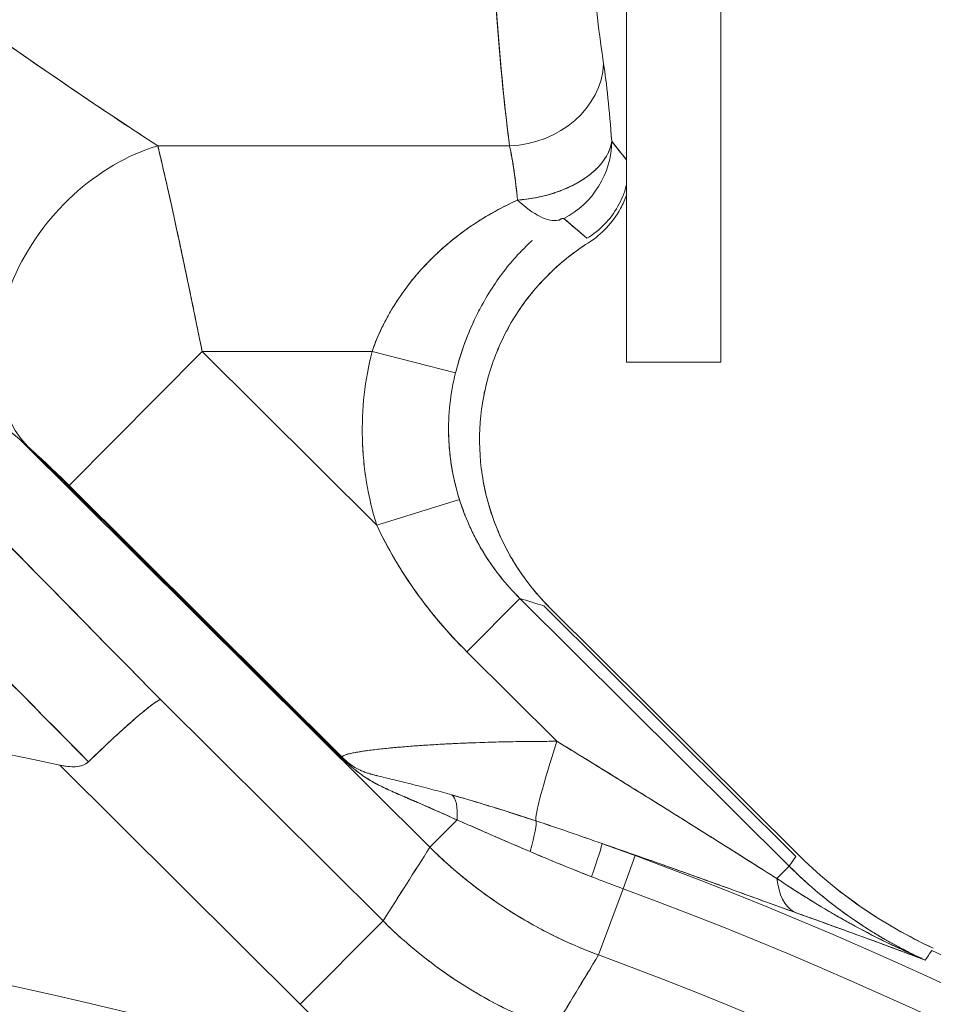
# Model space of a CAD drawing. Units: inches. Extents: x 8.8 to 74.8, y 0.1 to 41.3.
# Drawn here: x 17.7 to 18.7, y 18.8 to 19.9 of the extents above; entities that cross this region are included whole.
import ezdxf

# ---------------------------------------------------------------- set-up
doc = ezdxf.new("R2010")
doc.units = ezdxf.units.IN
doc.header["$MEASUREMENT"] = 0
doc.layers.add('Visible (ANSI)', color=7, linetype='Continuous', lineweight=50)
doc.styles.get("Standard").update_dxf_attribs({"font": 'arial.ttf'})
doc.dimstyles.new('AM_ANSI$0', dxfattribs={"dimtxt": 1, "dimasz": 1, "dimexe": 1.5, "dimexo": 0.15, "dimgap": 0.06, "dimtad": 0, "dimtih": 1, "dimtoh": 1, "dimdec": 4, "dimzin": 7, "dimdsep": 46, "dimlunit": 5, "dimtxsty": 'Standard', "dimcen": 0.2, "dimclrd": 256, "dimclre": 256, "dimclrt": 256, "dimadec": 0, "dimazin": 2, "dimtp": 0.1, "dimtm": 0.1, "dimtfac": 0.71, "dimtdec": 4, "dimtofl": 0, "dimtmove": 0, "dimatfit": 1, "dimfxl": 1, "dimtolj": 1, "dimtzin": 7, "dimlwd": -1, "dimlwe": -1, "dimarcsym": 1})

# ---------------------------------------------------------------- blocks, each defined once
blk = doc.blocks.new('*D11')
at = {"linetype": 'ByBlock', "transparency": 16777216}
for p, q in [((17.0966, 23.8205), (22.8609, 23.8205)), ((22.5609, 23.5205), (22.5609, 17.0449)), ((22.5609, 9.6591), (22.5609, 16.1347)), ((17.7955, 9.3591), (22.8609, 9.3591))]:
    blk.add_line(p, q, dxfattribs=at)
at = {"transparency": 16777216}
for points in [[(22.5109, 23.5205), (22.6109, 23.5205), (22.5609, 23.8205)], [(22.5109, 9.6591), (22.6109, 9.6591), (22.5609, 9.3591)]]:
    blk.add_solid(points, dxfattribs=at)
at = {"layer": 'DEFPOINTS', "color": 0, "transparency": 16777216}
for p in [(16.8466, 23.8205), (17.5455, 9.3591), (22.5609, 9.3591)]:
    blk.add_point(p, dxfattribs=at)
at = {"transparency": 16777216, "insert": (22.5609, 16.5898), "char_height": 0.3, "attachment_point": 5}
blk.add_mtext('\\A1;14 7/8"', dxfattribs=at)

msp = doc.modelspace()

# ---------------------------------------------------------------- linework, layer by layer
at = {"layer": 'Visible (ANSI)', "lineweight": 13}
for p, q in [((18.34656, 19.50911), (18.34656, 20.25911)), ((18.44656, 20.25911), (18.44656, 19.50911)), ((17.84975, 19.73813), (18.2226, 19.73813)), ((17.84975, 19.73813), (18.2226, 19.73813)), ((17.75575, 19.37841), (17.89675, 19.52023)), ((17.89675, 19.52023), (17.75575, 19.37841)), ((17.89675, 19.52023), (18.07683, 19.52023)), ((18.08173, 19.33633), (17.89675, 19.52023)), ((17.89675, 19.52023), (18.08173, 19.33633)), ((18.07683, 19.52023), (17.89675, 19.52023)), ((18.07683, 19.52023), (18.16533, 19.49774)), ((18.16533, 19.49774), (18.07683, 19.52023)), ((18.34656, 19.50911), (18.44656, 19.50911)), ((18.13816, 18.99513), (17.70355, 19.4272)), ((18.13816, 18.99513), (17.70355, 19.4272)), ((17.75515, 19.3778), (17.75575, 19.37841)), ((17.75575, 19.37841), (17.75515, 19.3778)), ((18.04554, 19.09031), (17.75575, 19.37841)), ((18.04554, 19.09031), (17.75575, 19.37841)), ((17.75515, 19.3778), (18.04493, 19.0897)), ((17.75515, 19.3778), (18.04493, 19.0897)), ((18.08173, 19.33633), (18.16948, 19.36352)), ((18.16948, 19.36352), (18.08173, 19.33633)), ((18.17735, 19.20219), (18.23358, 19.25875)), ((18.23358, 19.25875), (18.17735, 19.20219)), ((18.23358, 19.25875), (18.51876, 18.97524)), ((18.51876, 18.97524), (18.23358, 19.25875)), ((18.52586, 18.98551), (18.25899, 19.25082)), ((18.52763, 18.98806), (18.26523, 19.24893)), ((18.17735, 19.20219), (18.27273, 19.10736)), ((18.17735, 19.20219), (18.27273, 19.10736)), ((17.85266, 19.15157), (18.0885, 18.91711)), ((18.0885, 18.91711), (17.85266, 19.15157)), ((17.83636, 19.14044), (17.83636, 19.14044)), ((18.04493, 19.0897), (18.04554, 19.09031)), ((18.04554, 19.09031), (18.04493, 19.0897)), ((18.0007, 18.8288), (17.74585, 19.08217)), ((17.74585, 19.08217), (18.0007, 18.8288)), ((18.16693, 19.02406), (18.13816, 18.99513)), ((18.13816, 18.99513), (18.16693, 19.02406)), ((18.34283, 18.95122), (18.35577, 18.98631)), ((18.35577, 18.98631), (18.34283, 18.95122)), ((18.51876, 18.97524), (18.52586, 18.98551)), ((18.51876, 18.97524), (18.52586, 18.98551)), ((18.50571, 18.96212), (18.51876, 18.97524)), ((18.51876, 18.97524), (18.50571, 18.96212)), ((18.34283, 18.95122), (18.31694, 18.88105)), ((18.31694, 18.88105), (18.34283, 18.95122)), ((18.0007, 18.8288), (18.0885, 18.91711)), ((18.0885, 18.91711), (18.0007, 18.8288))]:
    msp.add_line(p, q, dxfattribs=at)
for radius, start, end in [(4.26778, 77.90647, 102.09353), (4.26778, 77.90647, 102.09353), (4.34577, 38.12044, 69.75123), (4.34577, 38.12044, 69.75123), (4.30838, 38.12044, 69.75123), (4.30838, 38.12044, 69.75123), (4.02867, 71.46214, 108.53786), (4.02867, 71.46214, 108.53786), (4.23359, 38.12044, 69.75123), (4.23359, 38.12044, 69.75123), (4.37259, 314.65479, 65.42916)]:
    msp.add_arc((16.85171, 14.90911), radius, start, end, dxfattribs=at)
for centre, major_axis, ratio, start_param, end_param in [((18.2226, 19.82528), (0.09881, 0.01537), 0.869049, 4.5780377, 6.1060914), ((18.2226, 19.82528), (0.09881, 0.01537), 0.869049, 4.5780377, 6.1060914), ((18.23817, 19.74314), (-0.07329, -0.05725), 0.9900502, 1.3822799, 2.4736388), ((18.23817, 19.74314), (0.07329, 0.05725), 0.9900502, 4.5238725, 5.6152315), ((17.84975, 19.56381), (-0.12638, -0.15501), 0.7469361, 3.970747, 6.1747328), ((17.84975, 19.56381), (-0.12638, -0.15501), 0.7469361, 3.970747, 6.1747329), ((18.25858, 19.7202), (-0.01533, 0.09097), 0.9830453, 4.2844785, 4.2959238), ((18.23107, 19.74041), (0.04901, -0.07904), 0.4036183, 5.2894556, 6.1283411), ((18.23107, 19.74041), (0.04901, -0.07904), 0.4036183, 5.2894556, 6.1283411), ((18.25258, 19.71954), (-0.04788, -0.08753), 0.9999998, 1.5705277, 1.5707963), ((18.46951, 19.56583), (0.35862, -0.27776), 0.1008057, 4.2357909, 4.3140243), ((18.25707, 19.71917), (0.07891, 0.04751), 0.9999998, 4.712389, 4.9708625), ((18.31721, 20.37948), (-0.00106, 1.20068), 0.8394827, 2.4859685, 2.4959686), ((17.67704, 19.38396), (0.03363, 0.037), 0.3561237, 6.1579672, 6.2060913), ((18.25968, 19.32782), (0.34611, -0.11007), 0.2030124, 4.7015521, 4.7748775), ((18.2825, 19.11719), (-0.03168, -0.09485), 0.0620226, 4.8368775, 6.1735857), ((18.2825, 19.11719), (-0.03168, -0.09485), 0.0620226, 4.8368775, 6.1735857), ((18.14619, 19.00321), (0.01359, 0.04812), 0.3330309, 5.2524, 6.1787287), ((18.14619, 19.00321), (0.01359, 0.04812), 0.3330309, 5.2523999, 6.1787287), ((18.23431, 18.97609), (0.01561, 0.0475), 0.1043803, 5.0569857, 6.1731943), ((18.23431, 18.97609), (0.01561, 0.0475), 0.1043803, 5.0569857, 6.1731943), ((18.30383, 18.95216), (0.0168, 0.04709), 0.0256136, 4.9742067, 6.1958901), ((18.30383, 18.95216), (0.0168, 0.04709), 0.0256136, 4.9742067, 6.1958901), ((19.33871, 18.28909), (-1.40322, 0.76796), 0.1316576, 5.5578679, 5.5933653), ((18.56192, 19.01866), (-0.03386, -0.09409), 0.4879106, 5.5195064, 6.1831717), ((18.56192, 19.01866), (-0.03386, -0.09409), 0.4879106, 5.5195064, 6.1831717)]:
    msp.add_ellipse(centre, major_axis=major_axis, ratio=ratio, start_param=start_param, end_param=end_param, dxfattribs=at)
for points, knots in [([(18.2226, 19.73813), (18.21783, 19.77337), (18.21371, 19.81518), (18.21007, 19.86241), (18.20643, 19.90963), (18.20326, 19.96378), (18.20067, 20.022), (18.19809, 20.08023), (18.19609, 20.14343), (18.19475, 20.20857), (18.19341, 20.27371), (18.19273, 20.3416), (18.19273, 20.40911)], [0, 0, 0, 0, 0.25, 0.25, 0.25, 0.5, 0.5, 0.5, 0.75, 0.75, 0.75, 1, 1, 1, 1]), ([(18.19273, 20.40911), (18.19273, 20.37515), (18.1929, 20.3412), (18.19324, 20.30755), (18.19358, 20.2739), (18.19409, 20.24054), (18.19477, 20.20777), (18.19544, 20.175), (18.19628, 20.14282), (18.19728, 20.11151), (18.19828, 20.0802), (18.19944, 20.04976), (18.20074, 20.02045), (18.20205, 19.99115), (18.2035, 19.96297), (18.20509, 19.93619), (18.20668, 19.9094), (18.2084, 19.88399), (18.21024, 19.86018), (18.21208, 19.83638), (18.21405, 19.81418), (18.21611, 19.79378), (18.21818, 19.77337), (18.22035, 19.75477), (18.2226, 19.73813)], [0, 0, 0, 0, 0.125, 0.125, 0.125, 0.25, 0.25, 0.25, 0.375, 0.375, 0.375, 0.5, 0.5, 0.5, 0.625, 0.625, 0.625, 0.75, 0.75, 0.75, 0.875, 0.875, 0.875, 1, 1, 1, 1]), ([(18.29235, 20.40911), (18.29235, 20.37952), (18.29252, 20.35007), (18.29286, 20.32074), (18.2932, 20.29142), (18.29371, 20.26248), (18.29439, 20.23392), (18.29506, 20.20537), (18.2959, 20.17745), (18.2969, 20.15017), (18.2979, 20.12288), (18.29906, 20.09647), (18.30036, 20.07094), (18.30167, 20.0454), (18.30312, 20.02096), (18.30471, 19.99762), (18.3063, 19.97427), (18.30802, 19.95223), (18.30986, 19.93149), (18.31171, 19.91074), (18.31366, 19.89148), (18.31573, 19.87371), (18.3178, 19.85593), (18.31996, 19.83979), (18.32222, 19.82528)], [0, 0, 0, 0, 0.125, 0.125, 0.125, 0.25, 0.25, 0.25, 0.375, 0.375, 0.375, 0.5, 0.5, 0.5, 0.625, 0.625, 0.625, 0.75, 0.75, 0.75, 0.875, 0.875, 0.875, 1, 1, 1, 1]), ([(18.32222, 19.82528), (18.31997, 19.83977), (18.3178, 19.85595), (18.31573, 19.87371), (18.31367, 19.89146), (18.3117, 19.91077), (18.30986, 19.93149), (18.30802, 19.9522), (18.3063, 19.97431), (18.30471, 19.99762), (18.30312, 20.02092), (18.30167, 20.04544), (18.30036, 20.07094), (18.29906, 20.09644), (18.2979, 20.12292), (18.2969, 20.15017), (18.2959, 20.17741), (18.29506, 20.20541), (18.29439, 20.23392), (18.29371, 20.26244), (18.2932, 20.29146), (18.29286, 20.32074), (18.29252, 20.35002), (18.29235, 20.37956), (18.29235, 20.40911)], [0, 0, 0, 0, 0.125, 0.125, 0.125, 0.25, 0.25, 0.25, 0.375, 0.375, 0.375, 0.5, 0.5, 0.5, 0.625, 0.625, 0.625, 0.75, 0.75, 0.75, 0.875, 0.875, 0.875, 1, 1, 1, 1]), ([(17.66552, 19.86312), (17.70118, 19.83808), (17.73403, 19.81538), (17.76473, 19.79457), (17.79544, 19.77377), (17.82401, 19.75479), (17.84975, 19.73813)], [0, 0, 0, 0, 0.5, 0.5, 0.5, 1, 1, 1, 1]), ([(17.66552, 19.86312), (17.70031, 19.83869), (17.73326, 19.81593), (17.79485, 19.77414), (17.82351, 19.75511), (17.84975, 19.73813)], [2.2364296, 2.2364296, 2.2364296, 2.2364296, 2.37143943, 2.37143943, 2.50644927, 2.50644927, 2.50644927, 2.50644927]), ([(18.32222, 19.82528), (18.32386, 19.81473), (18.3254, 19.80255), (18.32685, 19.78874), (18.32829, 19.77494), (18.32961, 19.75973), (18.33081, 19.74314)], [0, 0, 0, 0, 0.5, 0.5, 0.5, 1, 1, 1, 1]), ([(18.33081, 19.74314), (18.32963, 19.75959), (18.3283, 19.77479), (18.32543, 19.80236), (18.32387, 19.8147), (18.32222, 19.82528)], [3.83203324, 3.83203324, 3.83203324, 3.83203324, 4.01490873, 4.01490873, 4.19999196, 4.19999196, 4.19999196, 4.19999196]), ([(18.23107, 19.68071), (18.244, 19.68164), (18.2567, 19.68413), (18.26771, 19.68753), (18.27922, 19.6911), (18.29014, 19.69602), (18.2993, 19.70182), (18.30792, 19.70728), (18.31573, 19.714), (18.32134, 19.72138), (18.32578, 19.72723), (18.3298, 19.73486), (18.33081, 19.74314)], [0, 0, 0, 0, 0.25, 0.25, 0.25, 0.5, 0.5, 0.5, 0.75, 0.75, 0.75, 1, 1, 1, 1]), ([(18.33081, 19.74314), (18.33046, 19.74023), (18.32973, 19.73723), (18.32739, 19.73107), (18.32579, 19.72789), (18.32254, 19.72296), (18.32132, 19.7213), (18.3186, 19.71796), (18.3171, 19.71629), (18.31376, 19.71293), (18.31193, 19.71124), (18.30788, 19.70784), (18.30569, 19.70616), (18.30099, 19.70287), (18.29846, 19.70124), (18.29304, 19.69809), (18.29021, 19.69659), (18.28433, 19.69376), (18.28127, 19.69242), (18.27651, 19.69055), (18.2749, 19.68995), (18.27171, 19.68882), (18.2701, 19.68829), (18.2653, 19.68677), (18.26209, 19.68587), (18.25566, 19.68429), (18.25242, 19.6836), (18.24296, 19.68186), (18.23691, 19.68113), (18.23107, 19.68071)], [-0.00030568446, -0.00030568446, -0.00030568446, -0.00030568446, -0.0002674739, -0.0002674739, -0.00022926335, -0.00022926335, -0.00021015807, -0.00021015807, -0.00019105279, -0.00019105279, -0.00017194751, -0.00017194751, -0.00015284223, -0.00015284223, -0.00013373695, -0.00013373695, -0.00011463167, -0.00011463167, -0.00009552639, -0.00009552639, -0.00008597375, -0.00008597375, -0.00007642112, -0.00007642112, -0.00005731584, -0.00005731584, -0.00003821056, -0.00003821056, 0, 0, 0, 0]), ([(17.89675, 19.52023), (17.89539, 19.52697), (17.89317, 19.53802), (17.89017, 19.55267), (17.88718, 19.56732), (17.88495, 19.5781), (17.88272, 19.58878), (17.87826, 19.61015), (17.87397, 19.6305), (17.87004, 19.64863), (17.8661, 19.66677), (17.86228, 19.68425), (17.85883, 19.69939), (17.85538, 19.71452), (17.85229, 19.72778), (17.84975, 19.73813)], [0, 0, 0, 0, 0.125, 0.125, 0.125, 0.25, 0.25, 0.25, 0.5, 0.5, 0.5, 0.75, 0.75, 0.75, 1, 1, 1, 1]), ([(17.84975, 19.73813), (17.85108, 19.73272), (17.85252, 19.72668), (17.85563, 19.71343), (17.85728, 19.70622), (17.86078, 19.69076), (17.86263, 19.68251), (17.86646, 19.66511), (17.86846, 19.65596), (17.87462, 19.62741), (17.87896, 19.6069), (17.8878, 19.56433), (17.89231, 19.54228), (17.89675, 19.52023)], [-5.6480419, -5.6480419, -5.6480419, -5.6480419, -5.515742, -5.515742, -5.3834421, -5.3834421, -5.2511422, -5.2511422, -5.1188423, -5.1188423, -4.8542424, -4.8542424, -4.5896426, -4.5896426, -4.5896426, -4.5896426]), ([(18.2226, 19.73813), (18.22425, 19.73056), (18.22581, 19.72175), (18.22863, 19.70241), (18.22991, 19.69198), (18.23107, 19.68071)], [-4.19999196, -4.19999196, -4.19999196, -4.19999196, -4.01490873, -4.01490873, -3.8385945, -3.8385945, -3.8385945, -3.8385945]), ([(18.32318, 19.65502), (18.32861, 19.66062), (18.33345, 19.66706), (18.33741, 19.67409), (18.34114, 19.68074), (18.34423, 19.6882), (18.3463, 19.69616)], [0.25, 0.25, 0.25, 0.25, 0.5, 0.5, 0.5, 0.75, 0.75, 0.75, 0.75]), ([(18.23107, 19.68071), (18.2142, 19.67309), (18.198, 19.66411), (18.18234, 19.65347), (18.16669, 19.64283), (18.15223, 19.63093), (18.1387, 19.61739), (18.12516, 19.60385), (18.11311, 19.58897), (18.10249, 19.57258), (18.09187, 19.55618), (18.08316, 19.53839), (18.07683, 19.52023)], [0, 0, 0, 0, 0.25, 0.25, 0.25, 0.5, 0.5, 0.5, 0.75, 0.75, 0.75, 1, 1, 1, 1]), ([(18.23107, 19.68071), (18.22162, 19.67644), (18.2126, 19.67184), (18.20395, 19.66692), (18.19529, 19.662), (18.187, 19.65676), (18.17904, 19.65119), (18.17108, 19.64562), (18.16344, 19.63973), (18.15611, 19.63349), (18.15428, 19.63192), (18.15247, 19.63034), (18.15068, 19.62874), (18.14888, 19.62713), (18.14711, 19.6255), (18.14536, 19.62386), (18.14186, 19.62057), (18.13848, 19.61722), (18.1352, 19.61381), (18.12863, 19.60699), (18.12249, 19.59993), (18.11676, 19.59262), (18.11103, 19.58531), (18.10571, 19.57775), (18.1008, 19.56992), (18.09835, 19.56601), (18.096, 19.56203), (18.09376, 19.55798), (18.09264, 19.55596), (18.09155, 19.55392), (18.09048, 19.55186), (18.08941, 19.5498), (18.08838, 19.54772), (18.08737, 19.54564), (18.08335, 19.53731), (18.07984, 19.52884), (18.07683, 19.52023)], [0, 0, 0, 0, 0.125, 0.125, 0.125, 0.25, 0.25, 0.25, 0.375, 0.375, 0.375, 0.40625, 0.40625, 0.40625, 0.4375, 0.4375, 0.4375, 0.5, 0.5, 0.5, 0.62499999, 0.62499999, 0.62499999, 0.74999999, 0.74999999, 0.74999999, 0.81249999, 0.81249999, 0.81249999, 0.84374999, 0.84374999, 0.84374999, 0.87499999, 0.87499999, 0.87499999, 0.99999999, 0.99999999, 0.99999999, 0.99999999]), ([(18.30615, 19.63546), (18.31324, 19.63995), (18.31966, 19.64525), (18.3254, 19.65137), (18.33116, 19.6575), (18.33605, 19.66426), (18.3401, 19.67164), (18.34264, 19.67629), (18.34479, 19.68109), (18.34656, 19.68605)], [0, 0, 0, 0, 0.25, 0.25, 0.25, 0.5, 0.5, 0.5, 0.65753856, 0.65753856, 0.65753856, 0.65753856]), ([(18.27457, 19.65927), (18.27485, 19.65945), (18.27514, 19.65963), (18.27561, 19.65989), (18.27577, 19.65998), (18.27609, 19.66015), (18.27625, 19.66024), (18.2765, 19.66036), (18.27658, 19.6604), (18.27675, 19.66048), (18.27683, 19.66051), (18.27708, 19.66063), (18.27724, 19.6607), (18.27756, 19.66082), (18.27771, 19.66088), (18.27801, 19.66099), (18.27815, 19.66103), (18.27842, 19.66111), (18.27854, 19.66115), (18.27878, 19.6612), (18.27889, 19.66122), (18.27909, 19.66126), (18.27918, 19.66127), (18.27936, 19.66129), (18.27944, 19.66129), (18.27966, 19.66129), (18.27978, 19.66128), (18.27997, 19.66122), (18.28005, 19.66118), (18.28011, 19.66113)], [0, 0, 0, 0, 0.00003821056, 0.00003821056, 0.00005731584, 0.00005731584, 0.00007642112, 0.00007642112, 0.00008597375, 0.00008597375, 0.00009552639, 0.00009552639, 0.00011463167, 0.00011463167, 0.00013373695, 0.00013373695, 0.00015284223, 0.00015284223, 0.00017194751, 0.00017194751, 0.00019105279, 0.00019105279, 0.00021015807, 0.00021015807, 0.00022926335, 0.00022926335, 0.0002674739, 0.0002674739, 0.00030568446, 0.00030568446, 0.00030568446, 0.00030568446]), ([(18.16533, 19.49774), (18.16751, 19.50634), (18.17008, 19.51499), (18.17307, 19.52363), (18.17592, 19.53186), (18.17918, 19.54015), (18.18288, 19.54841), (18.18629, 19.55605), (18.19013, 19.56378), (18.19442, 19.57149), (18.19831, 19.57846), (18.20267, 19.58561), (18.20756, 19.59279), (18.21178, 19.59898), (18.21665, 19.60558), (18.22226, 19.61237), (18.22604, 19.61693), (18.23128, 19.62297), (18.23825, 19.62991), (18.24284, 19.63447), (18.24572, 19.63703), (18.24674, 19.63794)], [0, 0, 0, 0, 0.125, 0.125, 0.125, 0.25, 0.25, 0.25, 0.375, 0.375, 0.375, 0.5, 0.5, 0.5, 0.625, 0.625, 0.625, 0.75, 0.75, 0.75, 0.8125, 0.8125, 0.8125, 0.8125]), ([(18.26523, 19.24893), (18.25194, 19.26214), (18.24027, 19.27662), (18.23021, 19.29235), (18.22012, 19.30814), (18.2119, 19.32482), (18.20556, 19.34238), (18.19922, 19.35994), (18.19491, 19.37794), (18.19263, 19.3964), (18.19033, 19.415), (18.19015, 19.4336), (18.19208, 19.45219), (18.19401, 19.47081), (18.19802, 19.48896), (18.20409, 19.50664), (18.21014, 19.52427), (18.2181, 19.541), (18.22796, 19.55683), (18.23784, 19.5727), (18.2494, 19.58728), (18.26262, 19.60057), (18.2758, 19.61381), (18.29031, 19.62544), (18.30615, 19.63546)], [0, 0, 0, 0, 0.125, 0.125, 0.125, 0.25, 0.25, 0.25, 0.375, 0.375, 0.375, 0.5, 0.5, 0.5, 0.625, 0.625, 0.625, 0.75, 0.75, 0.75, 0.875, 0.875, 0.875, 1, 1, 1, 1]), ([(18.26523, 19.24893), (18.25571, 19.2584), (18.24961, 19.26585), (18.24646, 19.26976), (18.24002, 19.27775), (18.23465, 19.28541), (18.23021, 19.29235), (18.21933, 19.30939), (18.21127, 19.32657), (18.20556, 19.34238), (18.19901, 19.36052), (18.1948, 19.37884), (18.19263, 19.3964), (18.1903, 19.41524), (18.1902, 19.43408), (18.19208, 19.45219), (18.19401, 19.47078), (18.19809, 19.48916), (18.20409, 19.50664), (18.21005, 19.524), (18.21808, 19.54097), (18.22796, 19.55683), (18.23751, 19.57217), (18.24915, 19.58703), (18.26262, 19.60057), (18.27489, 19.6129), (18.28952, 19.62495), (18.30615, 19.63546)], [0, 0, 0, 0, 0.0625, 0.0625, 0.0625, 0.125, 0.125, 0.125, 0.25, 0.25, 0.25, 0.375, 0.375, 0.375, 0.5, 0.5, 0.5, 0.625, 0.625, 0.625, 0.75, 0.75, 0.75, 0.875, 0.875, 0.875, 1, 1, 1, 1]), ([(17.70355, 19.4272), (17.67789, 19.44821), (17.65011, 19.4715), (17.62024, 19.49707), (17.59036, 19.52264), (17.55863, 19.55028), (17.52505, 19.57998)], [0, 0, 0, 0, 0.5, 0.5, 0.5, 1, 1, 1, 1]), ([(17.70355, 19.4272), (17.67888, 19.44739), (17.65216, 19.46979), (17.59279, 19.52053), (17.55984, 19.54921), (17.52505, 19.57998)], [-2.4966873, -2.4966873, -2.4966873, -2.4966873, -2.37143943, -2.37143943, -2.2364296, -2.2364296, -2.2364296, -2.2364296]), ([(18.16533, 19.49774), (18.16751, 19.50636), (18.17004, 19.51483), (18.17292, 19.52318), (18.17364, 19.52527), (18.17438, 19.52735), (18.17514, 19.52941), (18.1759, 19.53148), (18.17668, 19.53353), (18.17748, 19.53556), (18.17908, 19.53962), (18.18074, 19.54361), (18.18249, 19.54754), (18.18513, 19.55349), (18.18793, 19.5593), (18.1909, 19.56497)], [0.00000001, 0.00000001, 0.00000001, 0.00000001, 0.12500001, 0.12500001, 0.12500001, 0.15625001, 0.15625001, 0.15625001, 0.18750001, 0.18750001, 0.18750001, 0.25000001, 0.25000001, 0.25000001, 0.34479665, 0.34479665, 0.34479665, 0.34479665]), ([(18.07683, 19.52023), (18.073, 19.50514), (18.07022, 19.48986), (18.06851, 19.47438), (18.0668, 19.459), (18.06615, 19.44357), (18.06657, 19.42808), (18.06698, 19.41247), (18.06847, 19.39695), (18.07103, 19.38152), (18.07357, 19.36623), (18.07714, 19.35117), (18.08173, 19.33633)], [0, 0, 0, 0, 0.25, 0.25, 0.25, 0.5, 0.5, 0.5, 0.75, 0.75, 0.75, 1, 1, 1, 1]), ([(18.07683, 19.52023), (18.07297, 19.50502), (18.07021, 19.48974), (18.06851, 19.47438), (18.0668, 19.45902), (18.06615, 19.44359), (18.06657, 19.42808), (18.06677, 19.42033), (18.06725, 19.41256), (18.06799, 19.40477), (18.06836, 19.40088), (18.06881, 19.39697), (18.06931, 19.3931), (18.06982, 19.38922), (18.07039, 19.38536), (18.07103, 19.38152), (18.07358, 19.36616), (18.07716, 19.3511), (18.08173, 19.33633)], [0, 0, 0, 0, 0.24999994, 0.24999994, 0.24999994, 0.49999993, 0.49999993, 0.49999993, 0.62499993, 0.62499993, 0.62499993, 0.68749993, 0.68749993, 0.68749993, 0.74999992, 0.74999992, 0.74999992, 0.99999992, 0.99999992, 0.99999992, 0.99999992]), ([(18.16948, 19.36352), (18.16232, 19.3861), (18.1587, 19.40892), (18.15803, 19.43038), (18.1573, 19.45337), (18.15989, 19.47625), (18.16533, 19.49774)], [0, 0, 0, 0, 0.5, 0.5, 0.5, 1, 1, 1, 1]), ([(18.16948, 19.36352), (18.16606, 19.37431), (18.16338, 19.38531), (18.16145, 19.39653), (18.16097, 19.39933), (18.16054, 19.40215), (18.16015, 19.40498), (18.15977, 19.40781), (18.15943, 19.41066), (18.15914, 19.4135), (18.15857, 19.41919), (18.1582, 19.42486), (18.15802, 19.43052), (18.15767, 19.44184), (18.15811, 19.4531), (18.15932, 19.4643), (18.16053, 19.47551), (18.16252, 19.48665), (18.16533, 19.49774)], [0.00000009, 0.00000009, 0.00000009, 0.00000009, 0.25000008, 0.25000008, 0.25000008, 0.31250007, 0.31250007, 0.31250007, 0.37500007, 0.37500007, 0.37500007, 0.50000007, 0.50000007, 0.50000007, 0.75000006, 0.75000006, 0.75000006, 1, 1, 1, 1]), ([(17.75575, 19.37841), (17.75227, 19.38187), (17.74844, 19.38563), (17.74432, 19.38959), (17.74083, 19.39296), (17.73714, 19.39648), (17.73334, 19.40004), (17.73319, 19.40018), (17.73306, 19.4003), (17.73293, 19.40042), (17.73105, 19.40219), (17.7292, 19.40391), (17.72739, 19.40558), (17.72566, 19.40718), (17.72397, 19.40873), (17.7223, 19.41025), (17.72221, 19.41034), (17.72209, 19.41044), (17.72198, 19.41055), (17.7201, 19.41226), (17.71835, 19.41385), (17.71673, 19.41531), (17.71486, 19.417), (17.71315, 19.41853), (17.71158, 19.41993)], [0, 0, 0, 0, 0.270325, 0.270325, 0.270325, 0.5, 0.5, 0.5, 0.5085424, 0.5085424, 0.5085424, 0.6322807, 0.6322807, 0.6322807, 0.75, 0.75, 0.75, 0.7567336, 0.7567336, 0.7567336, 0.8700689, 0.8700689, 0.8700689, 1, 1, 1, 1]), ([(17.75575, 19.37841), (17.75194, 19.38219), (17.74814, 19.38591), (17.74057, 19.39322), (17.7368, 19.3968), (17.72935, 19.40378), (17.72567, 19.40718), (17.71847, 19.41375), (17.71495, 19.41691), (17.71158, 19.41993)], [-0.0015399723, -0.0015399723, -0.0015399723, -0.0015399723, -0.0011549793, -0.0011549793, -0.0007699862, -0.0007699862, -0.0003849931, -0.0003849931, 0, 0, 0, 0]), ([(17.71205, 19.41918), (17.71873, 19.41292), (17.72594, 19.40615), (17.73333, 19.39907), (17.74073, 19.39198), (17.74791, 19.38499), (17.75515, 19.3778)], [0, 0, 0, 0, 0.5, 0.5, 0.5, 1, 1, 1, 1]), ([(17.71205, 19.41918), (17.71556, 19.41589), (17.7191, 19.41257), (17.72624, 19.40583), (17.72983, 19.40242), (17.73703, 19.39553), (17.74064, 19.39204), (17.74788, 19.38498), (17.75151, 19.38141), (17.75515, 19.3778)], [0, 0, 0, 0, 0.0003849931, 0.0003849931, 0.0007699862, 0.0007699862, 0.0011549793, 0.0011549793, 0.0015399723, 0.0015399723, 0.0015399723, 0.0015399723]), ([(18.23358, 19.25875), (18.22607, 19.26614), (18.21911, 19.27391), (18.21276, 19.28189), (18.20672, 19.2895), (18.20072, 19.29795), (18.19498, 19.30736), (18.19122, 19.31353), (18.18613, 19.32234), (18.18057, 19.33459), (18.17767, 19.34098), (18.17577, 19.34581), (18.17461, 19.34884), (18.17253, 19.35427), (18.17085, 19.35918), (18.16948, 19.36352)], [0, 0, 0, 0, 0.25, 0.25, 0.25, 0.5, 0.5, 0.5, 0.75, 0.75, 0.75, 0.875, 0.875, 0.875, 1, 1, 1, 1]), ([(18.23358, 19.25875), (18.22613, 19.26608), (18.21921, 19.27378), (18.21281, 19.28184), (18.20641, 19.28989), (18.20052, 19.29831), (18.19515, 19.30708), (18.19247, 19.31147), (18.18991, 19.31595), (18.18749, 19.32052), (18.18506, 19.32509), (18.18276, 19.32976), (18.18062, 19.33449), (18.17632, 19.34393), (18.17262, 19.35361), (18.16948, 19.36352)], [0, 0, 0, 0, 0.25, 0.25, 0.25, 0.5, 0.5, 0.5, 0.625, 0.625, 0.625, 0.75, 0.75, 0.75, 1, 1, 1, 1]), ([(18.08173, 19.33633), (18.08758, 19.32394), (18.09406, 19.31172), (18.10111, 19.29979), (18.10815, 19.28787), (18.1157, 19.27631), (18.12372, 19.26512), (18.13977, 19.24273), (18.15762, 19.2218), (18.17735, 19.20219)], [0, 0, 0, 0, 0.25, 0.25, 0.25, 0.5, 0.5, 0.5, 1, 1, 1, 1]), ([(18.08173, 19.33633), (18.08742, 19.32427), (18.09372, 19.31235), (18.10065, 19.30056), (18.10412, 19.29467), (18.10774, 19.28881), (18.11149, 19.28303), (18.11524, 19.27726), (18.11912, 19.27156), (18.12313, 19.26594), (18.13115, 19.2547), (18.13967, 19.24377), (18.14871, 19.23314), (18.15774, 19.22252), (18.16729, 19.21219), (18.17735, 19.20219)], [0, 0, 0, 0, 0.25, 0.25, 0.25, 0.375, 0.375, 0.375, 0.5, 0.5, 0.5, 0.75, 0.75, 0.75, 1, 1, 1, 1]), ([(17.85266, 19.15157), (17.85076, 19.15127), (17.84698, 19.14867), (17.84293, 19.14562), (17.83889, 19.14258), (17.83319, 19.13792), (17.82617, 19.13184), (17.81214, 19.1197), (17.79388, 19.10269), (17.77636, 19.08569)], [0, 0, 0, 0, 0.25, 0.25, 0.25, 0.5, 0.5, 0.5, 1, 1, 1, 1]), ([(17.84388, 19.14633), (17.84422, 19.14658), (17.84671, 19.14849), (17.84938, 19.15008), (17.85117, 19.15115), (17.8521, 19.15148), (17.85266, 19.15157)], [0.75, 0.75, 0.75, 0.75, 0.875, 0.875, 0.875, 1, 1, 1, 1]), ([(17.77636, 19.08569), (17.78545, 19.09451), (17.79481, 19.10341), (17.80367, 19.11161), (17.81161, 19.11896), (17.8197, 19.12626), (17.82698, 19.13254), (17.83254, 19.13734), (17.83878, 19.14255), (17.84388, 19.14633)], [0, 0, 0, 0, 0.25, 0.25, 0.25, 0.5, 0.5, 0.5, 0.75, 0.75, 0.75, 0.75]), ([(18.27273, 19.10736), (18.25809, 19.10738), (18.24441, 19.10727), (18.23102, 19.10707), (18.21762, 19.10686), (18.2044, 19.10652), (18.19148, 19.10609), (18.17855, 19.10567), (18.1659, 19.1051), (18.15364, 19.10447), (18.14138, 19.10384), (18.12956, 19.10305), (18.11852, 19.10223), (18.10748, 19.1014), (18.09726, 19.10044), (18.08804, 19.09948), (18.07882, 19.09852), (18.07071, 19.09744), (18.0641, 19.0964), (18.05749, 19.09536), (18.05246, 19.09426), (18.04929, 19.09324), (18.04611, 19.09222), (18.04484, 19.09122), (18.04554, 19.09031)], [0, 0, 0, 0, 0.125, 0.125, 0.125, 0.25, 0.25, 0.25, 0.375, 0.375, 0.375, 0.5, 0.5, 0.5, 0.625, 0.625, 0.625, 0.75, 0.75, 0.75, 0.875, 0.875, 0.875, 1, 1, 1, 1]), ([(18.04554, 19.09031), (18.04512, 19.09085), (18.04539, 19.09141), (18.04635, 19.092), (18.04662, 19.09216), (18.04694, 19.09233), (18.04731, 19.0925), (18.04769, 19.09267), (18.04812, 19.09284), (18.0486, 19.09301), (18.04956, 19.09335), (18.0507, 19.09368), (18.05201, 19.09402), (18.05332, 19.09436), (18.0548, 19.09469), (18.05643, 19.09502), (18.05724, 19.09519), (18.05809, 19.09535), (18.05898, 19.09552), (18.05986, 19.09568), (18.06079, 19.09584), (18.06173, 19.09601), (18.06552, 19.09665), (18.06973, 19.09727), (18.07425, 19.09786), (18.07652, 19.09816), (18.07886, 19.09845), (18.08125, 19.09872), (18.08364, 19.099), (18.08607, 19.09927), (18.08853, 19.09954), (18.09346, 19.10006), (18.09854, 19.10055), (18.10372, 19.10101), (18.1089, 19.10147), (18.1142, 19.1019), (18.11958, 19.10231), (18.12497, 19.10271), (18.13044, 19.10309), (18.13599, 19.10344), (18.14154, 19.10379), (18.14718, 19.10412), (18.15283, 19.10443), (18.15848, 19.10473), (18.16414, 19.105), (18.16981, 19.10525), (18.18115, 19.10576), (18.19254, 19.10616), (18.20395, 19.10648), (18.21537, 19.10679), (18.22682, 19.10702), (18.23828, 19.10717), (18.24975, 19.10732), (18.26123, 19.10738), (18.27273, 19.10736)], [0, 0, 0, 0, 0.0562393, 0.0562393, 0.0562393, 0.0719686, 0.0719686, 0.0719686, 0.087698, 0.087698, 0.087698, 0.1191567, 0.1191567, 0.1191567, 0.1506154, 0.1506154, 0.1506154, 0.1663447, 0.1663447, 0.1663447, 0.1820741, 0.1820741, 0.1820741, 0.2449914, 0.2449914, 0.2449914, 0.2764501, 0.2764501, 0.2764501, 0.3079088, 0.3079088, 0.3079088, 0.3708262, 0.3708262, 0.3708262, 0.4337436, 0.4337436, 0.4337436, 0.496661, 0.496661, 0.496661, 0.5595783, 0.5595783, 0.5595783, 0.6224957, 0.6224957, 0.6224957, 0.7483305, 0.7483305, 0.7483305, 0.8741652, 0.8741652, 0.8741652, 1, 1, 1, 1]), ([(18.27273, 19.10736), (18.29971, 19.0909), (18.31936, 19.07879), (18.3368, 19.06798), (18.35425, 19.05717), (18.37379, 19.04505), (18.39307, 19.03298), (18.41235, 19.0209), (18.43175, 19.00877), (18.45135, 18.99637), (18.47096, 18.98397), (18.49007, 18.97195), (18.50571, 18.96212)], [0, 0, 0, 0, 0.25, 0.25, 0.25, 0.5, 0.5, 0.5, 0.75, 0.75, 0.75, 1, 1, 1, 1]), ([(18.27273, 19.10736), (18.29294, 19.09503), (18.31299, 19.08271), (18.33288, 19.07041), (18.35278, 19.05811), (18.37252, 19.04583), (18.39208, 19.0336), (18.40186, 19.02748), (18.4116, 19.02138), (18.42128, 19.01529), (18.43097, 19.00921), (18.4406, 19.00315), (18.45017, 18.99712), (18.45974, 18.99109), (18.46918, 18.98513), (18.47846, 18.97929), (18.48773, 18.97344), (18.49683, 18.9677), (18.50571, 18.96212)], [0, 0, 0, 0, 0.24999998, 0.24999998, 0.24999998, 0.49999997, 0.49999997, 0.49999997, 0.62499996, 0.62499996, 0.62499996, 0.74999995, 0.74999995, 0.74999995, 0.87499994, 0.87499994, 0.87499994, 0.99999994, 0.99999994, 0.99999994, 0.99999994]), ([(18.04493, 19.0897), (18.04722, 19.08743), (18.04956, 19.0852), (18.05187, 19.08312), (18.05417, 19.08104), (18.0565, 19.07905), (18.05877, 19.07722), (18.06105, 19.07538), (18.06331, 19.07366), (18.06555, 19.07207), (18.06779, 19.07049), (18.07006, 19.06898), (18.07229, 19.06759), (18.07451, 19.06621), (18.07682, 19.06486), (18.07876, 19.06379), (18.0807, 19.06271), (18.08305, 19.06145), (18.08633, 19.05983), (18.0896, 19.0582), (18.09207, 19.05706), (18.09435, 19.05601), (18.09664, 19.05497), (18.09917, 19.05384), (18.1017, 19.05273), (18.10676, 19.05051), (18.11201, 19.04827), (18.11721, 19.04603), (18.1224, 19.0438), (18.12782, 19.04147), (18.13305, 19.03918), (18.14351, 19.0346), (18.15469, 19.02964), (18.16693, 19.02406)], [0, 0, 0, 0, 0.0625, 0.0625, 0.0625, 0.125, 0.125, 0.125, 0.1875, 0.1875, 0.1875, 0.25, 0.25, 0.25, 0.3125, 0.3125, 0.3125, 0.375, 0.375, 0.375, 0.4375, 0.4375, 0.4375, 0.5, 0.5, 0.5, 0.625, 0.625, 0.625, 0.75, 0.75, 0.75, 1, 1, 1, 1]), ([(18.04493, 19.0897), (18.04627, 19.08837), (18.04764, 19.08704), (18.05033, 19.08451), (18.05165, 19.08331), (18.05424, 19.08101), (18.05553, 19.0799), (18.058, 19.07783), (18.0592, 19.07686), (18.06271, 19.07411), (18.06496, 19.07246), (18.0694, 19.06941), (18.0716, 19.068), (18.076, 19.06533), (18.07822, 19.06407), (18.08268, 19.06166), (18.08493, 19.06051), (18.0895, 19.05827), (18.09183, 19.05717), (18.09657, 19.055), (18.099, 19.05392), (18.10637, 19.05068), (18.11144, 19.04851), (18.12186, 19.04403), (18.12722, 19.04172), (18.13818, 19.03694), (18.14379, 19.03447), (18.15521, 19.02938), (18.16102, 19.02676), (18.16693, 19.02406)], [-0.0044419763, -0.0044419763, -0.0044419763, -0.0044419763, -0.0043031645, -0.0043031645, -0.0041643528, -0.0041643528, -0.004025541, -0.004025541, -0.0038867293, -0.0038867293, -0.0036091057, -0.0036091057, -0.0033314822, -0.0033314822, -0.0030538587, -0.0030538587, -0.0027762352, -0.0027762352, -0.0024986117, -0.0024986117, -0.0022209881, -0.0022209881, -0.0016657411, -0.0016657411, -0.0011104941, -0.0011104941, -0.000555247, -0.000555247, 0, 0, 0, 0]), ([(18.06443, 19.07675), (18.06246, 19.07765), (18.06058, 19.07864), (18.05874, 19.07975), (18.05661, 19.08103), (18.05458, 19.08245), (18.05259, 19.08402), (18.05024, 19.08587), (18.04789, 19.08797), (18.04554, 19.09031)], [0.8125, 0.8125, 0.8125, 0.8125, 0.875, 0.875, 0.875, 0.9375, 0.9375, 0.9375, 1, 1, 1, 1]), ([(17.74585, 19.08217), (17.75188, 19.08088), (17.75717, 19.08032), (17.76266, 19.08052), (17.76815, 19.08073), (17.77303, 19.08246), (17.77636, 19.08569)], [0, 0, 0, 0, 0.00040608542, 0.00040608542, 0.00040608542, 0.00081217084, 0.00081217084, 0.00081217084, 0.00081217084]), ([(18.07013, 19.07446), (18.06967, 19.07462), (18.06922, 19.07478), (18.06877, 19.07495), (18.06729, 19.07551), (18.06585, 19.0761), (18.06443, 19.07675)], [0.75, 0.75, 0.75, 0.75, 0.764451066, 0.764451066, 0.764451066, 0.8125, 0.8125, 0.8125, 0.8125]), ([(18.07013, 19.07446), (18.0686, 19.075), (18.06712, 19.07557), (18.06526, 19.07638), (18.06484, 19.07656), (18.06443, 19.07675)], [0.00308915899, 0.00308915899, 0.00308915899, 0.00308915899, 0.00333148222, 0.00333148222, 0.00340215881, 0.00340215881, 0.00340215881, 0.00340215881]), ([(18.07603, 19.07258), (18.07577, 19.07265), (18.07552, 19.07272), (18.07527, 19.0728), (18.07422, 19.07311), (18.07316, 19.07344), (18.0721, 19.07378), (18.07144, 19.074), (18.07079, 19.07422), (18.07013, 19.07446)], [0.6875, 0.6875, 0.6875, 0.6875, 0.69555343, 0.69555343, 0.69555343, 0.729142155, 0.729142155, 0.729142155, 0.75, 0.75, 0.75, 0.75]), ([(18.08226, 19.07089), (18.08191, 19.07098), (18.08156, 19.07107), (18.08122, 19.07116), (18.07942, 19.07163), (18.0777, 19.07209), (18.07603, 19.07258)], [0.625, 0.625, 0.625, 0.625, 0.635046181, 0.635046181, 0.635046181, 0.6875, 0.6875, 0.6875, 0.6875]), ([(18.16139, 19.05059), (18.15463, 19.0525), (18.14798, 19.05434), (18.13497, 19.05785), (18.12862, 19.05952), (18.11635, 19.06265), (18.11043, 19.06411), (18.09927, 19.0668), (18.09404, 19.06803), (18.08688, 19.06974), (18.08461, 19.07029), (18.08031, 19.07139), (18.07827, 19.07193), (18.07623, 19.07252), (18.07613, 19.07255), (18.07603, 19.07258)], [0, 0, 0, 0, 0.000555247, 0.000555247, 0.0011104941, 0.0011104941, 0.0016657411, 0.0016657411, 0.0022209881, 0.0022209881, 0.0024986117, 0.0024986117, 0.0027762352, 0.0027762352, 0.0027912024, 0.0027912024, 0.0027912024, 0.0027912024]), ([(18.25037, 19.02312), (18.24212, 19.02585), (18.23367, 19.0286), (18.22503, 19.03136), (18.21862, 19.03341), (18.21211, 19.03545), (18.20549, 19.0375), (18.20361, 19.03808), (18.20175, 19.03866), (18.19992, 19.03922), (18.19111, 19.04192), (18.18283, 19.04439), (18.17506, 19.04666), (18.17079, 19.04791), (18.16668, 19.04909), (18.16273, 19.05021), (18.16228, 19.05034), (18.16183, 19.05047), (18.16139, 19.05059)], [0, 0, 0, 0, 0.2870791, 0.2870791, 0.2870791, 0.5, 0.5, 0.5, 0.5572597, 0.5572597, 0.5572597, 0.8321179, 0.8321179, 0.8321179, 0.9828688, 0.9828688, 0.9828688, 1, 1, 1, 1]), ([(18.25037, 19.02312), (18.23537, 19.02808), (18.22041, 19.03288), (18.20556, 19.03748), (18.19813, 19.03978), (18.19073, 19.04203), (18.18336, 19.04422), (18.17599, 19.0464), (18.16866, 19.04853), (18.16139, 19.05059)], [0.00000008, 0.00000008, 0.00000008, 0.00000008, 0.50000004, 0.50000004, 0.50000004, 0.75000002, 0.75000002, 0.75000002, 1, 1, 1, 1]), ([(18.16693, 19.02406), (18.17447, 19.02082), (18.18236, 19.01738), (18.19062, 19.01379), (18.1944, 19.01214), (18.19825, 19.01046), (18.20218, 19.00875), (18.20322, 19.0083), (18.20425, 19.00784), (18.2053, 19.00739), (18.20804, 19.00619), (18.21081, 19.00499), (18.2136, 19.00378), (18.22355, 18.99946), (18.23375, 18.99506), (18.24425, 18.9906)], [0, 0, 0, 0, 0.3168703, 0.3168703, 0.3168703, 0.4619028, 0.4619028, 0.4619028, 0.5, 0.5, 0.5, 0.6094141, 0.6094141, 0.6094141, 1, 1, 1, 1]), ([(18.16693, 19.02406), (18.17301, 19.02144), (18.17918, 19.01876), (18.18546, 19.01603), (18.19173, 19.0133), (18.19809, 19.01053), (18.20454, 19.00772), (18.21744, 19.0021), (18.2307, 18.99636), (18.24425, 18.9906)], [0, 0, 0, 0, 0.24999998, 0.24999998, 0.24999998, 0.49999996, 0.49999996, 0.49999996, 0.99999992, 0.99999992, 0.99999992, 0.99999992]), ([(18.32067, 18.99904), (18.30911, 19.00312), (18.29742, 19.0072), (18.28557, 19.01127), (18.27378, 19.01531), (18.26206, 19.01926), (18.25037, 19.02312)], [0, 0, 0, 0, 0.000946311, 0.000946311, 0.000946311, 0.0018926221, 0.0018926221, 0.0018926221, 0.0018926221]), ([(18.32067, 18.99904), (18.30902, 19.00315), (18.29733, 19.00723), (18.28561, 19.01125), (18.27389, 19.01527), (18.26214, 19.01924), (18.25037, 19.02312)], [0.0000000004, 0.0000000004, 0.0000000004, 0.0000000004, 0.0009463113, 0.0009463113, 0.0009463113, 0.0018926221, 0.0018926221, 0.0018926221, 0.0018926221]), ([(18.13816, 18.99513), (18.1636, 18.96986), (18.19178, 18.94736), (18.22167, 18.92832), (18.25139, 18.90938), (18.2835, 18.8934), (18.31694, 18.88105)], [0, 0, 0, 0, 0.5, 0.5, 0.5, 1, 1, 1, 1]), ([(18.31694, 18.88105), (18.30009, 18.88728), (18.28373, 18.89435), (18.25194, 18.91014), (18.23652, 18.91885), (18.20661, 18.93792), (18.19213, 18.94827), (18.17464, 18.96226), (18.17117, 18.96512), (18.16432, 18.97091), (18.16094, 18.97384), (18.15094, 18.98276), (18.14446, 18.98887), (18.13816, 18.99513)], [0, 0, 0, 0, 0.0010797905, 0.0010797905, 0.0021595811, 0.0021595811, 0.0032393716, 0.0032393716, 0.0035093193, 0.0035093193, 0.0037792669, 0.0037792669, 0.0043191622, 0.0043191622, 0.0043191622, 0.0043191622]), ([(18.52364, 18.92669), (18.50923, 18.93185), (18.49313, 18.93769), (18.47633, 18.94378), (18.45953, 18.94986), (18.44267, 18.95595), (18.42544, 18.96214), (18.4082, 18.96832), (18.391, 18.97445), (18.37352, 18.98061), (18.35604, 18.98677), (18.33856, 18.99287), (18.32067, 18.99904)], [0, 0, 0, 0, 0.25, 0.25, 0.25, 0.5, 0.5, 0.5, 0.75, 0.75, 0.75, 1, 1, 1, 1]), ([(18.52364, 18.92669), (18.51326, 18.93041), (18.50261, 18.93426), (18.49177, 18.93819), (18.48092, 18.94211), (18.46988, 18.94611), (18.45869, 18.95016), (18.4475, 18.9542), (18.43624, 18.95826), (18.4249, 18.96233), (18.41357, 18.96639), (18.40217, 18.97046), (18.39071, 18.97453), (18.36779, 18.98266), (18.34463, 18.99078), (18.32125, 18.99884), (18.32106, 18.99891), (18.32086, 18.99897), (18.32067, 18.99904)], [0.00000008, 0.00000008, 0.00000008, 0.00000008, 0.16620957, 0.16620957, 0.16620957, 0.33241905, 0.33241905, 0.33241905, 0.49862854, 0.49862854, 0.49862854, 0.66483802, 0.66483802, 0.66483802, 0.99725699, 0.99725699, 0.99725699, 1, 1, 1, 1]), ([(18.24425, 18.9906), (18.24869, 18.98872), (18.25314, 18.98684), (18.25763, 18.98496), (18.27149, 18.97914), (18.28562, 18.97333), (18.30024, 18.96752), (18.30325, 18.96633), (18.30629, 18.96513), (18.30935, 18.96394)], [0, 0, 0, 0, 0.0003785704, 0.0003785704, 0.0003785704, 0.001547455, 0.001547455, 0.001547455, 0.001788337, 0.001788337, 0.001788337, 0.001788337]), ([(18.24425, 18.9906), (18.25484, 18.98611), (18.26558, 18.9816), (18.27644, 18.97714), (18.28729, 18.97268), (18.29827, 18.96826), (18.30935, 18.96394)], [0, 0, 0, 0, 0.0008941683, 0.0008941683, 0.0008941683, 0.0017883366, 0.0017883366, 0.0017883366, 0.0017883366]), ([(18.67164, 18.88833), (18.64488, 18.90057), (18.6194, 18.91507), (18.59522, 18.93182), (18.57103, 18.94857), (18.5485, 18.96732), (18.52763, 18.98806)], [0, 0, 0, 0, 0.5, 0.5, 0.5, 1, 1, 1, 1]), ([(18.66315, 18.8756), (18.65734, 18.87825), (18.65071, 18.88144), (18.64524, 18.8842), (18.63977, 18.88695), (18.63326, 18.89033), (18.62473, 18.89513), (18.60766, 18.90475), (18.59539, 18.91281), (18.58454, 18.92035), (18.5737, 18.9279), (18.56196, 18.93679), (18.55095, 18.94595), (18.53994, 18.9551), (18.52902, 18.96504), (18.51876, 18.97524)], [0, 0, 0, 0, 0.125, 0.125, 0.125, 0.25, 0.25, 0.25, 0.5, 0.5, 0.5, 0.75, 0.75, 0.75, 1, 1, 1, 1]), ([(18.50571, 18.96212), (18.51936, 18.95297), (18.5325, 18.94456), (18.54524, 18.93676), (18.55193, 18.93266), (18.5585, 18.92874), (18.56494, 18.92501), (18.57091, 18.92154), (18.57678, 18.91821), (18.58255, 18.91502), (18.58322, 18.91465), (18.58389, 18.91428), (18.58457, 18.91391), (18.59609, 18.90758), (18.60863, 18.901), (18.62232, 18.8943), (18.62286, 18.89403), (18.6234, 18.89377), (18.62396, 18.8935), (18.62935, 18.89087), (18.63555, 18.88792), (18.6426, 18.8847), (18.64938, 18.88159), (18.65623, 18.87856), (18.66315, 18.8756)], [0, 0, 0, 0, 0.2484683, 0.2484683, 0.2484683, 0.3789504, 0.3789504, 0.3789504, 0.5, 0.5, 0.5, 0.5139174, 0.5139174, 0.5139174, 0.75, 0.75, 0.75, 0.7616354, 0.7616354, 0.7616354, 0.875, 0.875, 0.875, 1, 1, 1, 1]), ([(18.50571, 18.96212), (18.51777, 18.95403), (18.52992, 18.94619), (18.54221, 18.93862), (18.55489, 18.9308), (18.56771, 18.92327), (18.58067, 18.91606), (18.58131, 18.91571), (18.58195, 18.91535), (18.58259, 18.915), (18.59528, 18.90798), (18.60811, 18.90128), (18.6211, 18.89489), (18.63493, 18.8881), (18.64895, 18.88167), (18.66315, 18.8756)], [0, 0, 0, 0, 0.240093, 0.240093, 0.240093, 0.4877817, 0.4877817, 0.4877817, 0.5, 0.5, 0.5, 0.7422813, 0.7422813, 0.7422813, 1, 1, 1, 1]), ([(18.66315, 18.8756), (18.65954, 18.87698), (18.6539, 18.87912), (18.64642, 18.88192), (18.63894, 18.88473), (18.63328, 18.88683), (18.62761, 18.88893), (18.61627, 18.89313), (18.60485, 18.89732), (18.59378, 18.90135), (18.58271, 18.90539), (18.57101, 18.90963), (18.55929, 18.91386), (18.54757, 18.91809), (18.53549, 18.92244), (18.52364, 18.92669)], [0, 0, 0, 0, 0.125, 0.125, 0.125, 0.25, 0.25, 0.25, 0.5, 0.5, 0.5, 0.75, 0.75, 0.75, 1, 1, 1, 1]), ([(18.66315, 18.8756), (18.65469, 18.87882), (18.64622, 18.88201), (18.63773, 18.88518), (18.63489, 18.88623), (18.63205, 18.88729), (18.62921, 18.88835), (18.62354, 18.89045), (18.61785, 18.89255), (18.61214, 18.89465), (18.60643, 18.89675), (18.60069, 18.89885), (18.59492, 18.90095), (18.58337, 18.90517), (18.57169, 18.9094), (18.55982, 18.91368), (18.54798, 18.91795), (18.53594, 18.92228), (18.52364, 18.92669)], [0, 0, 0, 0, 0.1875, 0.1875, 0.1875, 0.25012681, 0.25012681, 0.25012681, 0.375, 0.375, 0.375, 0.5, 0.5, 0.5, 0.75027077, 0.75027077, 0.75027077, 1, 1, 1, 1]), ([(18.26926, 18.80232), (18.23522, 18.81469), (18.20256, 18.83083), (18.17236, 18.85003), (18.14234, 18.86913), (18.11403, 18.89171), (18.0885, 18.91711)], [0, 0, 0, 0, 0.5, 0.5, 0.5, 1, 1, 1, 1]), ([(18.26926, 18.80232), (18.26074, 18.80541), (18.25232, 18.80874), (18.23983, 18.81407), (18.23569, 18.8159), (18.22746, 18.81968), (18.22337, 18.82163), (18.2031, 18.83163), (18.18745, 18.84044), (18.15727, 18.85963), (18.14273, 18.87002), (18.11477, 18.89237), (18.10135, 18.90433), (18.0885, 18.91711)], [-0.0068065072, -0.0068065072, -0.0068065072, -0.0068065072, -0.0059556938, -0.0059556938, -0.0055302871, -0.0055302871, -0.0051048804, -0.0051048804, -0.0034032536, -0.0034032536, -0.0017016268, -0.0017016268, 0, 0, 0, 0]), ([(18.0007, 18.8288), (18.01677, 18.81283), (18.03355, 18.79788), (18.05103, 18.78392), (18.06851, 18.76996), (18.08668, 18.75698), (18.10555, 18.74498), (18.1144, 18.73935), (18.1234, 18.73394), (18.13255, 18.72875)], [0, 0, 0, 0, 0.4050034, 0.4050034, 0.4050034, 0.8100069, 0.8100069, 0.8100069, 1, 1, 1, 1])]:
    msp.add_open_spline(points, degree=3, knots=knots, dxfattribs=at)
for points in [[(18.33081, 19.74314), (18.33586, 19.73668), (18.34111, 19.73002), (18.34656, 19.72315)], [(18.34656, 19.72315), (18.34131, 19.72976), (18.33606, 19.73642), (18.33081, 19.74314)], [(18.2226, 19.73813), (18.22605, 19.72229), (18.22887, 19.70213), (18.23107, 19.68071)], [(18.27457, 19.65927), (18.27533, 19.65976), (18.27608, 19.66017), (18.27683, 19.66051)], [(18.27683, 19.66051), (18.2775, 19.66082), (18.2781, 19.66104), (18.27863, 19.66117)], [(18.27863, 19.66117), (18.27938, 19.66135), (18.27987, 19.66134), (18.28011, 19.66113)], [(18.28011, 19.66113), (18.28833, 19.65405), (18.29649, 19.6471), (18.30459, 19.64026)], [(17.47823, 19.53289), (17.60746, 19.40108), (17.73227, 19.27397), (17.85266, 19.15157)], [(17.85266, 19.15157), (17.72768, 19.27864), (17.60288, 19.40575), (17.47823, 19.53289)], [(17.77636, 19.08569), (17.65171, 19.21163), (17.5244, 19.34048), (17.3938, 19.47289)], [(17.3938, 19.47289), (17.52109, 19.34384), (17.6486, 19.21478), (17.77636, 19.08569)], [(17.70355, 19.4272), (17.70637, 19.42451), (17.7092, 19.42184), (17.71205, 19.41918)], [(18.25899, 19.25082), (18.25051, 19.2534), (18.24204, 19.25604), (18.23358, 19.25875)], [(17.77636, 19.08569), (17.77073, 19.08023), (17.76053, 19.07903), (17.74585, 19.08217)], [(18.0885, 18.91711), (18.10494, 18.94301), (18.1215, 18.96902), (18.13816, 18.99513)], [(18.0885, 18.91711), (18.10503, 18.94314), (18.12158, 18.96915), (18.13816, 18.99513)], [(18.35577, 18.98631), (18.34409, 18.99061), (18.33239, 18.99486), (18.32067, 18.99904)], [(18.67164, 18.88833), (18.61853, 18.91262), (18.56904, 18.94689), (18.52763, 18.98806)], [(18.30935, 18.96394), (18.32041, 18.95961), (18.33154, 18.95538), (18.34283, 18.95122)], [(18.30935, 18.96394), (18.32044, 18.9596), (18.33161, 18.95536), (18.34283, 18.95122)], [(18.31694, 18.88105), (18.30088, 18.85462), (18.28499, 18.82837), (18.26926, 18.80232)], [(18.31694, 18.88105), (18.30101, 18.85483), (18.28512, 18.82859), (18.26926, 18.80232)], [(18.66992, 18.88575), (18.66766, 18.88237), (18.66541, 18.87899), (18.66315, 18.8756)], [(18.66992, 18.88575), (18.66766, 18.88237), (18.66541, 18.87899), (18.66315, 18.8756)]]:
    msp.add_open_spline(points, degree=3, dxfattribs=at)
msp.add_rational_spline([(18.66315, 18.8756), (18.65001, 18.8816), (18.63718, 18.88812), (18.61184, 18.90239), (18.59935, 18.91017), (18.58111, 18.9227), (18.57512, 18.92701), (18.5633, 18.93593), (18.55747, 18.94054), (18.5403, 18.95477), (18.5293, 18.96475), (18.51876, 18.97524)], [0.999999981372, 0.999999981846, 0.999999982269, 0.999999983013, 0.999999983331, 0.999999983714, 0.999999983826, 0.999999984018, 0.999999984098, 0.999999984287, 0.999999984345, 0.999999984334], degree=3, knots=[0.004730562, 0.004730562, 0.004730562, 0.004730562, 0.0060276208, 0.0060276208, 0.0073563793, 0.0073563793, 0.0080207586, 0.0080207586, 0.0086851378, 0.0086851378, 0.0100138964, 0.0100138964, 0.0100138964, 0.0100138964], dxfattribs=at)

# ---------------------------------------------------------------- dimensions: what is measured, and where the dimension line sits
dim = msp.add_linear_dim(base=(22.56094, 9.35911), p1=(16.84656, 23.82049), p2=(17.54546, 9.35911), angle=90, text='14 7/8"', dimstyle='AM_ANSI$0', override={"dimtxt": 0.3, "dimasz": 0.3, "dimexe": 0.3, "dimexo": 0.25, "dimgap": 0.3, "dimlunit": 5, "dimpost": '', "dimcen": 0, "dimatfit": 3})
dim.commit()
dim.dimension.update_dxf_attribs({"geometry": '*D11', "text_midpoint": (22.56094, 16.5898)})

doc.saveas('drawing.dxf')
